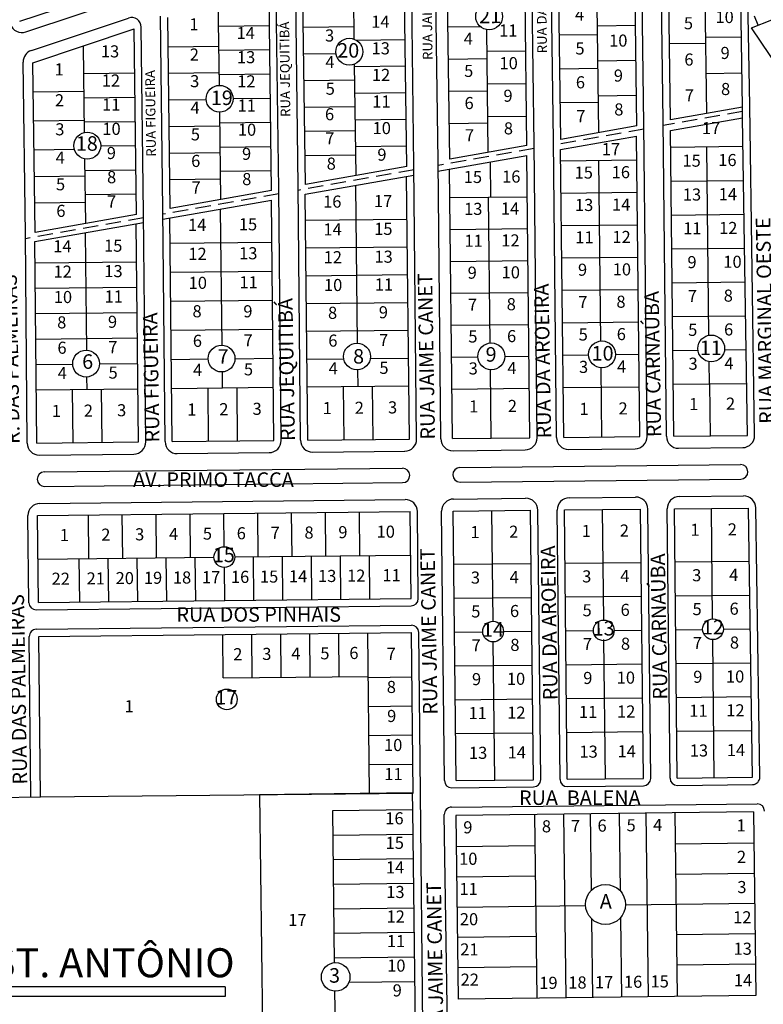
# Model space of a CAD drawing. Extents: x -13412 to -7239, y -487 to 4194.
# Drawn here: x -9085 to -8778, y 3007 to 3414 of the extents above; entities that cross this region are included whole.
import ezdxf
from ezdxf.enums import TextEntityAlignment as Align

# ---------------------------------------------------------------- set-up
doc = ezdxf.new("R2010")
doc.units = 0
doc.linetypes.add('DASHED2', pattern=[9.525, 6.35, -3.175])
for name, color, linetype in [('2', 2, 'CONTINUOUS'), ('3', 3, 'CONTINUOUS'), ('LOCAL_LOTEAM', 1, 'CONTINUOUS'), ('LOTEAMENTO', 2, 'CONTINUOUS'), ('LOTES', 1, 'CONTINUOUS'), ('PASSEIO', 170, 'CONTINUOUS'), ('TEXTO', 2, 'CONTINUOUS')]:
    doc.layers.add(name, color=color, linetype=linetype)
doc.styles.add('NORMAL', font='Arial')
doc.styles.get("Standard").update_dxf_attribs({"font": 'arial.ttf'})

# ---------------------------------------------------------------- blocks, each defined once
blk = doc.blocks.new('VENDRAME')
at = {"layer": '3'}
for p, q in [((635.15, 112.67), (633.14, 228.44)), ((605.34, 107.38), (603.91, 218.67)), ((591.37, 104.9), (589.97, 214.01)), ((336.33, 148.19), (490.91, 199.87)), ((559.96, 99.33), (558.62, 203.53)), ((545.99, 96.85), (544.68, 198.86)), ((514.06, 91.19), (512.81, 188.21)), ((496.31, 88.04), (495.1, 182.29)), ((454.4, 80.61), (453.28, 168.31)), ((440.43, 78.13), (439.33, 163.65)), ((398.52, 70.69), (397.51, 149.66)), ((341.75, 131.02), (383.57, 145)), ((384.56, 68.22), (383.57, 145)), ((342.65, 60.78), (341.75, 131.02)), ((343.46, 131.59), (343.46, 131.59)), ((635.15, 112.67), (605.34, 107.38)), ((591.37, 104.9), (559.96, 99.33)), ((545.99, 96.85), (514.06, 91.19)), ((496.31, 88.04), (454.4, 80.61)), ((440.43, 78.13), (398.52, 70.69)), ((384.56, 68.22), (342.65, 60.78))]:
    blk.add_line(p, q, dxfattribs=at)
at = {"layer": 'LOTES'}
for p, q in [((474.63, 140.69), (474.19, 175.3)), ((620.3, 110.04), (619.6, 164.49)), ((418.87, 121.67), (418.42, 156.65)), ((575.66, 102.12), (574.99, 154.76)), ((418.56, 146.15), (439.56, 146.42)), ((474.57, 145.82), (453.57, 145.55)), ((526.82, 145.88), (513.36, 145.71)), ((530.02, 94.02), (529.37, 144.69)), ((575.14, 142.61), (559.4, 142.41)), ((590.83, 146.4), (575.1, 146.2)), ((495.64, 140.54), (475.53, 140.28)), ((619.93, 139.03), (604.93, 138.84)), ((634.64, 141.66), (619.9, 141.48)), ((363.12, 102.14), (362.66, 138.01)), ((397.66, 137.66), (418.66, 137.93)), ((418.69, 136.16), (439.68, 136.43)), ((467.1, 134.72), (453.71, 134.55)), ((545.49, 135.85), (529.49, 135.64)), ((475.36, 84.32), (474.76, 130.46)), ((529.53, 132.62), (513.53, 132.41)), ((591.02, 131.9), (575.28, 131.7)), ((362.8, 126.51), (383.8, 126.78)), ((397.81, 126.66), (418.8, 126.93)), ((418.81, 126.16), (439.81, 126.43)), ((495.78, 129.54), (474.78, 129.27)), ((575.32, 128.61), (559.58, 128.41)), ((634.9, 126.67), (620.09, 126.48)), ((474.85, 123.82), (453.85, 123.55)), ((545.66, 122.35), (529.66, 122.15)), ((341.9, 119.02), (362.9, 119.29)), ((495.92, 118.54), (474.92, 118.27)), ((529.7, 119.32), (513.7, 119.11)), ((362.93, 116.51), (383.93, 116.78)), ((397.95, 115.67), (413.4, 115.86)), ((424.5, 116.23), (439.94, 116.43)), ((575.5, 114.62), (559.76, 114.41)), ((591.21, 117.4), (575.47, 117.2)), ((419.48, 74.41), (419.01, 110.56)), ((474.99, 112.82), (453.99, 112.55)), ((342.05, 107.02), (363.05, 107.29)), ((363.06, 106.51), (384.06, 106.78)), ((419.07, 106.16), (440.07, 106.43)), ((496.06, 107.54), (475.06, 107.27)), ((529.87, 106.02), (513.87, 105.81)), ((545.83, 108.85), (529.83, 108.65)), ((398.09, 104.67), (419.09, 104.94)), ((475.12, 102.82), (454.12, 102.55)), ((342.21, 95.02), (358.91, 95.24)), ((369.81, 96.6), (384.19, 96.78)), ((398.23, 93.67), (419.23, 93.94)), ((419.2, 96.16), (440.2, 96.43)), ((496.2, 96.54), (475.2, 96.27)), ((363.6, 64.5), (363.26, 91.25)), ((475.25, 92.82), (454.25, 92.55)), ((363.32, 86.51), (384.32, 86.78)), ((419.33, 86.16), (440.33, 86.43)), ((342.35, 84.02), (363.35, 84.29)), ((398.37, 82.67), (419.37, 82.94)), ((363.45, 76.51), (384.45, 76.78)), ((342.49, 73.02), (363.49, 73.29))]:
    blk.add_line(p, q, dxfattribs=at)
at = {"layer": 'PASSEIO'}
for p, q in [((638.14, 113.2), (636.12, 229.23)), ((602.34, 106.85), (600.9, 219.27)), ((594.36, 105.43), (592.96, 214.77)), ((556.96, 98.8), (555.61, 204.13)), ((548.98, 97.38), (547.67, 199.63)), ((338.86, 143.76), (491.08, 194.65)), ((509.28, 90.34), (508.02, 188.22)), ((499.3, 88.57), (498.09, 183.06)), ((451.41, 80.08), (450.27, 168.91)), ((443.43, 78.66), (442.32, 164.41)), ((341.16, 136.09), (381.29, 149.51)), ((395.53, 70.16), (394.5, 150.26)), ((387.55, 68.75), (386.56, 145.77)), ((338.66, 60.07), (337.74, 131.29))]:
    blk.add_line(p, q, dxfattribs=at)
for centre, radius, start, end in [((337.27, 148.5), 5, 198.4865, 288.4865), ((382.56, 145.72), 4, 0.7359, 108.4865), ((342.74, 131.35), 5, 108.4865, 180.7359)]:
    blk.add_arc(centre, radius, start, end, dxfattribs=at)
at = {"layer": 'TEXTO'}
for centre in [(530.36, 150.15), (472.59, 135.57), (418.95, 116.11), (364.26, 96.71)]:
    blk.add_circle(centre, 5.55, dxfattribs=at)
at = {"layer": '2'}
for s, p in [('4', (565.86, 148.42)), ('10', (623.92, 147.42)), ('1', (406.47, 144.4)), ('14', (481.64, 145.48)), ('11', (534.49, 141.85)), ('5', (610.88, 144.85)), ('14', (425.99, 140.81)), ('3', (462.54, 139.79)), ('4', (519.87, 138.44)), ('10', (579.98, 137.68)), ('13', (481.78, 134.48)), ('5', (566.04, 134.42)), ('13', (369.88, 133.22)), ('2', (406.63, 131.9)), ('13', (426.12, 130.82)), ('6', (611.07, 129.85)), ('9', (626.04, 132.57)), ('1', (350.71, 125.75)), ('4', (462.68, 128.79)), ('10', (534.66, 128.35)), ('12', (370.24, 121.17)), ('12', (481.92, 123.48)), ('5', (520.04, 125.14)), ('9', (581.92, 123.21)), ('3', (406.78, 120.9)), ('12', (426.25, 120.82)), ('5', (462.82, 117.79)), ('6', (566.22, 120.42)), ('8', (626.23, 117.65)), ('9', (536.29, 114.87)), ('7', (611.26, 115.02)), ('2', (350.87, 112.99)), ('11', (370.37, 111.17)), ('4', (406.92, 109.9)), ('11', (426.38, 110.82)), ('11', (482.06, 112.48)), ('6', (520.21, 111.84)), ('8', (582.1, 109.21)), ('6', (462.51, 107.23)), ('7', (566.4, 106.42)), ('3', (351.03, 100.99)), ('10', (370.49, 101.17)), ('10', (426.5, 100.82)), ('10', (482.2, 101.49)), ('8', (536.46, 101.38)), ('5', (407.06, 98.91)), ('7', (462.63, 97.23)), ('7', (520.38, 98.54)), ('4', (351.18, 89.26)), ('9', (372.31, 91.19)), ('9', (428.22, 90.84)), ('9', (484.17, 90.51)), ('6', (407.2, 87.91)), ('8', (463.22, 86.79)), ('8', (372.43, 81.2)), ('5', (351.32, 78.26)), ('7', (407.34, 76.91)), ('8', (428.3, 80.4)), ('7', (372.41, 71.12)), ('6', (351.46, 67.26))]:
    blk.add_text(s, height=5, dxfattribs=at).set_placement(p)
at = {"layer": 'TEXTO'}
for s, p in [('RUA JAIME CANET', (506.98, 132.19)), ('RUA DA AROEIRA', (554.29, 134.92)), ('RUA JEQUITIBÁ', (448.19, 108.63)), ('RUA FIGUEIRA', (392.65, 92.17))]:
    blk.add_text(s, height=4, rotation=90.7303, dxfattribs=at).set_placement(p)
at = {"layer": 'TEXTO', "style": 'NORMAL'}
for s, p in [('21', (526.26, 147.36)), ('20', (467.6, 133.11)), ('19', (415.33, 113.5)), ('18', (359.53, 94.6))]:
    blk.add_text(s, height=6, rotation=0.1904, dxfattribs=at).set_placement(p)

msp = doc.modelspace()

# ---------------------------------------------------------------- linework, layer by layer
at = {"layer": '3', "linetype": 'DASHED2'}
for p, q in [((-8786.39, 3376.11), (-8819.17, 3370.29)), ((-8827.16, 3368.88), (-8864.55, 3362.24)), ((-8872.54, 3360.83), (-8912.24, 3353.79)), ((-8922.21, 3352.02), (-8970.11, 3343.52)), ((-8978.09, 3342.1), (-9025.99, 3333.61)), ((-9033.97, 3332.19), (-9082.86, 3323.52))]:
    msp.add_line(p, q, dxfattribs=at)
at = {"layer": '3'}
for p, q in [((-8786.39, 3373.54), (-8786.39, 3377.95)), ((-8816.21, 3368.32), (-8786.39, 3373.54)), ((-8784.4, 3242.15), (-8786.39, 3373.54)), ((-8814.87, 3241.83), (-8816.21, 3368.32)), ((-8861.61, 3360.37), (-8830.18, 3365.87)), ((-8828.87, 3241.68), (-8830.18, 3365.87)), ((-8860.34, 3241.35), (-8861.61, 3360.37)), ((-8912.3, 3351.49), (-8875.58, 3357.92)), ((-8874.34, 3241.2), (-8875.58, 3357.92)), ((-8906.34, 3240.86), (-8907.53, 3352.33)), ((-8967.2, 3341.88), (-8922.28, 3349.74)), ((-8924.13, 3240.67), (-8925.28, 3349.22)), ((-9026.1, 3331.57), (-8981.18, 3339.43)), ((-8980.12, 3240.07), (-8981.18, 3339.43)), ((-8966.13, 3240.22), (-8967.2, 3341.88)), ((-9022.12, 3239.63), (-9023.1, 3332.09)), ((-9079, 3322.3), (-9034.08, 3330.17)), ((-9036.12, 3239.48), (-9037.08, 3329.64)), ((-9078.12, 3239.03), (-9079, 3322.3)), ((-8860.34, 3241.35), (-8828.87, 3241.68)), ((-8814.87, 3241.83), (-8784.4, 3242.15)), ((-9078.12, 3239.03), (-9036.12, 3239.48)), ((-9022.12, 3239.63), (-8980.12, 3240.07)), ((-8966.13, 3240.22), (-8924.13, 3240.67)), ((-8906.34, 3240.86), (-8874.34, 3241.2)), ((-9077.8, 3209.04), (-8923.81, 3210.67)), ((-9077.42, 3173.04), (-9077.8, 3209.04)), ((-8923.43, 3174.67), (-8923.81, 3210.67)), ((-8906.02, 3210.86), (-8874.03, 3211.2)), ((-8904.84, 3099.47), (-8906.02, 3210.86)), ((-8872.84, 3099.8), (-8874.03, 3211.2)), ((-8860.03, 3211.35), (-8828.55, 3211.68)), ((-8858.84, 3099.95), (-8860.03, 3211.35)), ((-8827.37, 3100.29), (-8828.55, 3211.68)), ((-8814.55, 3211.83), (-8783.95, 3212.15)), ((-8813.37, 3100.44), (-8814.55, 3211.83)), ((-8782.26, 3100.77), (-8783.95, 3212.15)), ((-9077.42, 3173.04), (-8923.43, 3174.67)), ((-9077.27, 3159.04), (-8923.28, 3160.67)), ((-8922.57, 3094.28), (-8923.28, 3160.67)), ((-9076.57, 3092.64), (-9077.27, 3159.04)), ((-8904.84, 3099.47), (-8872.84, 3099.8)), ((-8858.84, 3099.95), (-8827.37, 3100.29)), ((-8813.37, 3100.44), (-8782.26, 3100.77)), ((-9094.56, 3092.45), (-9076.57, 3092.64)), ((-9076.57, 3092.64), (-8922.57, 3094.28)), ((-8955.22, 3093.93), (-8986.04, 3093.54)), ((-8986.04, 3093.54), (-8984.67, 2985)), ((-8922.83, 3094.34), (-8955.22, 3093.93)), ((-8922.74, 3087.34), (-8922.83, 3094.34)), ((-8921.47, 2985.79), (-8922.74, 3087.34)), ((-8781.91, 3086.53), (-8904.9, 3084.98)), ((-8904.9, 3084.98), (-8903.94, 3008.99)), ((-8781.91, 3086.53), (-8780.95, 3010.53)), ((-8780.95, 3010.53), (-8903.94, 3008.99))]:
    msp.add_line(p, q, dxfattribs=at)
at = {"layer": 'LOCAL_LOTEAM'}
for p, q in [((-8782.74, 3410.75), (-8774.36, 3414.05)), ((-8779.96, 3411.84), (-8781.51, 3415.53)), ((-8771.22, 3393.79), (-8782.74, 3410.75)), ((-9000.25, 3014.12), (-9126.83, 3014.12)), ((-9000.25, 3014.12), (-9000.25, 3010.12)), ((-9000.25, 3010.12), (-9126.83, 3010.12))]:
    msp.add_line(p, q, dxfattribs=at)
at = {"layer": 'LOTES'}
for p, q in [((-8816.14, 3361.42), (-8786.21, 3361.74)), ((-8800.31, 3283.6), (-8801.14, 3361.58)), ((-8890.4, 3340.73), (-8890.56, 3355.3)), ((-8861.56, 3355.79), (-8830.08, 3356.12)), ((-8845.03, 3281.21), (-8845.82, 3355.96)), ((-8815.99, 3347.32), (-8786, 3347.64)), ((-8945.55, 3280.36), (-8946.24, 3345.55)), ((-8907.4, 3340.55), (-8875.4, 3340.89)), ((-8890.76, 3280.38), (-8891.4, 3340.72)), ((-8861.42, 3342.39), (-8829.94, 3342.72)), ((-9001.54, 3279.51), (-9002.14, 3335.76)), ((-8967.09, 3331.22), (-8925.09, 3331.66)), ((-8815.84, 3333.32), (-8785.78, 3333.64)), ((-8907.26, 3327.35), (-8875.26, 3327.69)), ((-8861.27, 3328.99), (-8829.8, 3329.32)), ((-9057.52, 3277.42), (-9058.04, 3325.97)), ((-9022.99, 3321.62), (-8980.99, 3322.07)), ((-8966.97, 3319.72), (-8924.97, 3320.16)), ((-8815.69, 3319.32), (-8785.57, 3319.64)), ((-8861.13, 3315.59), (-8829.65, 3315.93)), ((-9078.91, 3313.53), (-9036.91, 3313.98)), ((-8907.12, 3314.15), (-8875.12, 3314.49)), ((-9022.86, 3309.62), (-8980.87, 3310.07)), ((-8966.85, 3308.22), (-8924.85, 3308.66)), ((-9078.8, 3303.03), (-9036.8, 3303.48)), ((-8860.99, 3302.19), (-8829.51, 3302.53)), ((-8815.54, 3305.32), (-8785.36, 3305.65)), ((-8906.98, 3300.95), (-8874.98, 3301.29)), ((-9022.74, 3297.63), (-8980.74, 3298.07)), ((-8966.72, 3296.72), (-8924.73, 3297.17)), ((-9078.69, 3292.53), (-9036.69, 3292.98)), ((-8815.39, 3291.33), (-8785.15, 3291.65)), ((-8906.84, 3287.75), (-8874.84, 3288.09)), ((-8860.85, 3288.79), (-8829.37, 3289.13)), ((-9078.58, 3282.03), (-9036.58, 3282.48)), ((-9022.61, 3285.63), (-8980.61, 3286.07)), ((-8966.6, 3285.22), (-8924.6, 3285.67)), ((-8996.22, 3273.91), (-8980.49, 3274.07)), ((-8966.48, 3273.72), (-8951.25, 3273.88)), ((-8940.29, 3274), (-8924.48, 3274.17)), ((-8906.7, 3274.56), (-8895.8, 3274.67)), ((-8884.7, 3274.79), (-8874.7, 3274.9)), ((-8860.71, 3275.39), (-8850.04, 3275.51)), ((-8838.94, 3275.62), (-8829.23, 3275.73)), ((-8815.24, 3277.33), (-8804.87, 3277.44)), ((-8793.84, 3277.55), (-8784.94, 3277.65)), ((-9078.46, 3271.53), (-9063.31, 3271.69)), ((-9052.2, 3271.81), (-9036.47, 3271.98)), ((-9022.48, 3273.63), (-9007.32, 3273.79)), ((-8844.61, 3241.51), (-8844.91, 3270.15)), ((-8800.1, 3263.49), (-8800.19, 3272.64)), ((-9057.35, 3261.26), (-9057.41, 3266.33)), ((-9001.36, 3261.85), (-9001.43, 3268.43)), ((-8945.36, 3262.44), (-8945.43, 3269.27)), ((-8890.34, 3241.03), (-8890.64, 3269.31)), ((-9022.36, 3261.63), (-8980.36, 3262.07)), ((-9007.12, 3239.79), (-9007.36, 3261.79)), ((-8995.12, 3239.92), (-8995.36, 3261.91)), ((-8966.36, 3262.22), (-8924.36, 3262.67)), ((-8951.13, 3240.38), (-8951.36, 3262.38)), ((-8939.13, 3240.51), (-8939.36, 3262.51)), ((-8906.56, 3261.36), (-8874.56, 3261.7)), ((-8860.56, 3261.99), (-8829.09, 3262.33)), ((-8815.1, 3263.33), (-8784.72, 3263.65)), ((-8799.67, 3241.99), (-8799.9, 3263.49)), ((-9078.35, 3261.03), (-9036.35, 3261.48)), ((-9063.12, 3239.19), (-9063.35, 3261.19)), ((-9051.12, 3239.32), (-9051.35, 3261.32)), ((-9056.61, 3191.26), (-9056.8, 3209.26)), ((-9042.61, 3191.41), (-9042.8, 3209.41)), ((-9028.61, 3191.56), (-9028.8, 3209.56)), ((-9014.61, 3191.71), (-9014.8, 3209.7)), ((-9000.66, 3196.14), (-9000.8, 3209.85)), ((-8986.61, 3192), (-8986.81, 3210)), ((-8972.62, 3192.15), (-8972.81, 3210.15)), ((-8958.62, 3192.3), (-8958.81, 3210.3)), ((-8944.62, 3192.45), (-8944.81, 3210.45)), ((-8889.54, 3165.32), (-8890.02, 3211.03)), ((-8843.8, 3165.81), (-8844.29, 3211.51)), ((-8798.76, 3166.28), (-8799.25, 3211.99)), ((-8996.33, 3191.9), (-8923.62, 3192.67)), ((-8940.43, 3174.49), (-8940.62, 3192.49)), ((-9077.61, 3191.04), (-9004.9, 3191.81)), ((-9060.42, 3173.22), (-9060.61, 3191.22)), ((-9048.42, 3173.35), (-9048.61, 3191.34)), ((-9036.42, 3173.47), (-9036.61, 3191.47)), ((-9024.42, 3173.6), (-9024.61, 3191.6)), ((-9012.42, 3173.73), (-9012.61, 3191.73)), ((-8988.42, 3173.98), (-8988.61, 3191.98)), ((-8976.42, 3174.11), (-8976.62, 3192.11)), ((-8964.42, 3174.24), (-8964.62, 3192.24)), ((-8952.43, 3174.36), (-8952.62, 3192.36)), ((-8905.79, 3188.86), (-8873.79, 3189.2)), ((-8859.79, 3189.35), (-8828.31, 3189.68)), ((-8814.32, 3189.83), (-8783.61, 3190.16)), ((-9000.42, 3173.86), (-9000.57, 3187.57)), ((-8814.17, 3175.83), (-8783.4, 3176.16)), ((-8905.64, 3174.86), (-8873.64, 3175.2)), ((-8859.64, 3175.35), (-8828.17, 3175.68)), ((-9001.08, 3141.85), (-9001.27, 3159.85)), ((-8989.08, 3141.97), (-8989.27, 3159.97)), ((-8977.08, 3142.1), (-8977.28, 3160.1)), ((-8965.09, 3142.23), (-8965.28, 3160.23)), ((-8953.09, 3142.36), (-8953.28, 3160.35)), ((-8940.57, 3094.09), (-8941.28, 3160.48)), ((-8905.49, 3160.86), (-8893.78, 3160.99)), ((-8885.21, 3161.08), (-8873.5, 3161.2)), ((-8859.5, 3161.35), (-8848.05, 3161.47)), ((-8839.47, 3161.56), (-8828.02, 3161.68)), ((-8814.02, 3161.83), (-8802.89, 3161.95)), ((-8794.31, 3162.04), (-8783.19, 3162.16)), ((-8888.84, 3099.63), (-8889.45, 3156.74)), ((-8843.11, 3100.12), (-8843.72, 3157.78)), ((-8798.07, 3100.6), (-8798.67, 3157.71)), ((-8859.35, 3147.35), (-8827.87, 3147.69)), ((-8813.87, 3147.83), (-8782.98, 3148.16)), ((-8905.34, 3146.86), (-8873.35, 3147.2)), ((-9001.08, 3141.85), (-8941.09, 3142.48)), ((-8941.08, 3142.08), (-8923.08, 3142.27)), ((-8905.2, 3132.86), (-8873.2, 3133.2)), ((-8859.2, 3133.35), (-8827.72, 3133.69)), ((-8813.72, 3133.83), (-8782.76, 3134.16)), ((-8940.95, 3130.08), (-8922.96, 3130.27)), ((-8905.05, 3118.86), (-8873.05, 3119.2)), ((-8859.05, 3119.35), (-8827.57, 3119.69)), ((-8813.57, 3119.84), (-8782.55, 3120.16)), ((-8940.83, 3118.08), (-8922.83, 3118.28)), ((-8940.7, 3106.09), (-8922.7, 3106.28)), ((-8922.74, 3087.34), (-8955.95, 3086.92)), ((-8955.95, 3086.92), (-8955.16, 3024.11)), ((-8872.4, 3085.39), (-8871.44, 3009.4)), ((-8860.4, 3085.54), (-8859.44, 3009.55)), ((-8849.4, 3085.68), (-8849, 3053.95)), ((-8837.4, 3085.83), (-8837, 3053.84)), ((-8826.4, 3085.97), (-8825.45, 3009.97)), ((-8814.4, 3086.12), (-8813.45, 3010.13)), ((-8922.62, 3077.18), (-8955.82, 3076.77)), ((-8872.24, 3072.39), (-8904.73, 3071.98)), ((-8781.74, 3073.53), (-8814.24, 3073.12)), ((-8922.49, 3067.03), (-8955.7, 3066.61)), ((-8872.08, 3059.89), (-8904.58, 3059.48)), ((-8781.59, 3061.03), (-8814.08, 3060.62)), ((-8922.36, 3056.87), (-8955.57, 3056.46)), ((-8922.23, 3046.72), (-8955.44, 3046.3)), ((-8851.31, 3047.65), (-8904.42, 3046.99)), ((-8781.43, 3048.53), (-8834.78, 3047.86)), ((-8848.86, 3042.3), (-8848.45, 3009.69)), ((-8836.86, 3042.71), (-8836.45, 3009.84)), ((-8922.11, 3036.56), (-8955.31, 3036.15)), ((-8871.76, 3034.89), (-8904.26, 3034.49)), ((-8781.27, 3036.03), (-8813.77, 3035.62)), ((-8921.98, 3026.41), (-8955.19, 3025.99)), ((-8871.61, 3022.4), (-8904.1, 3021.99)), ((-8781.11, 3023.53), (-8813.61, 3023.12)), ((-8921.85, 3016.25), (-8949.15, 3015.91)), ((-8955.01, 3012.32), (-8954.67, 2985.37))]:
    msp.add_line(p, q, dxfattribs=at)
at = {"layer": 'PASSEIO'}
for p, q in [((-8783.4, 3378.48), (-8785.41, 3494.51)), ((-8781.4, 3242.21), (-8783.4, 3378.48)), ((-8817.87, 3241.8), (-8819.19, 3372.13)), ((-8825.87, 3241.71), (-8827.17, 3370.72)), ((-8863.34, 3241.31), (-8864.57, 3364.08)), ((-8871.34, 3241.23), (-8872.55, 3362.67)), ((-8911.13, 3240.81), (-8912.25, 3355.63)), ((-8921.13, 3240.7), (-8922.23, 3353.85)), ((-8977.12, 3240.11), (-8978.11, 3343.94)), ((-8969.12, 3240.19), (-8970.13, 3345.36)), ((-9025.12, 3239.6), (-9026, 3335.45)), ((-9033.12, 3239.51), (-9033.99, 3334.03)), ((-9082.12, 3238.99), (-9082.88, 3325.36)), ((-9077.07, 3234.05), (-9038.07, 3234.46)), ((-9020.07, 3234.65), (-8982.07, 3235.05)), ((-8964.07, 3235.24), (-8926.07, 3235.65)), ((-8906.08, 3235.86), (-8876.29, 3236.18)), ((-8858.29, 3236.37), (-8830.81, 3236.66)), ((-8812.81, 3236.85), (-8786.35, 3237.13)), ((-8903.22, 3228.89), (-8787.22, 3230.12)), ((-9074.99, 3227.07), (-8927, 3228.64)), ((-9074.93, 3221.07), (-8926.94, 3222.64)), ((-8903.15, 3222.89), (-8787.13, 3224.12)), ((-8812.6, 3216.85), (-8786, 3217.13)), ((-9076.85, 3214.05), (-8925.86, 3215.65)), ((-8905.86, 3215.86), (-8876.08, 3216.18)), ((-8858.08, 3216.37), (-8830.6, 3216.66)), ((-9081.42, 3173), (-9081.8, 3208.99)), ((-8920.43, 3174.7), (-8920.81, 3210.7)), ((-8909.63, 3099.41), (-8910.81, 3210.81)), ((-8869.84, 3099.84), (-8871.03, 3211.23)), ((-8861.84, 3099.92), (-8863.03, 3211.32)), ((-8824.37, 3100.32), (-8825.55, 3211.71)), ((-8816.37, 3100.4), (-8817.55, 3211.8)), ((-8779.26, 3100.81), (-8780.95, 3212.21)), ((-9078.39, 3170.03), (-8923.4, 3171.67)), ((-9078.3, 3162.03), (-8923.31, 3163.67)), ((-8919.57, 3094.31), (-8920.28, 3160.71)), ((-9080.56, 3092.6), (-9081.27, 3159)), ((-8906.6, 3096.45), (-8872.81, 3096.8)), ((-8858.81, 3096.95), (-8827.33, 3097.29)), ((-8813.34, 3097.44), (-8782.23, 3097.77)), ((-8918.13, 2959.19), (-8919.57, 3094.31)), ((-8906.74, 3088.44), (-8780.34, 3089.79)), ((-8907.21, 2919.41), (-8909.71, 3085.4))]:
    msp.add_line(p, q, dxfattribs=at)
for centre, radius, start, end in [((-8858.34, 3241.37), 5, 180.608, 270.608), ((-8830.87, 3241.66), 5, 270.608, 0.608), ((-8812.87, 3241.85), 5, 180.608, 270.608), ((-8786.4, 3242.13), 5, 270.608, 0.8671), ((-9077.12, 3239.05), 5, 180.608, 270.608), ((-9038.12, 3239.46), 5, 270.608, 0.608), ((-9020.12, 3239.65), 5, 180.608, 270.608), ((-8982.12, 3240.05), 5, 270.608, 0.608), ((-8964.13, 3240.24), 5, 180.608, 270.608), ((-8926.13, 3240.65), 5, 270.608, 0.608), ((-8906.13, 3240.86), 5, 180.608, 270.608), ((-8876.34, 3241.18), 5, 270.608, 0.608), ((-8787.17, 3227.12), 3, 270.8671, 90.8671), ((-9074.96, 3224.07), 3, 90.608, 270.608), ((-8926.97, 3225.64), 3, 270.608, 90.608), ((-8903.18, 3225.89), 3, 90.608, 270.608), ((-8812.55, 3211.85), 5, 90.608, 180.608), ((-8785.94, 3212.13), 5, 0.8671, 90.608), ((-9076.8, 3209.05), 5, 90.608, 180.608), ((-8925.81, 3210.65), 5, 0.608, 90.608), ((-8905.81, 3210.86), 5, 90.608, 180.608), ((-8876.03, 3211.18), 5, 0.608, 90.608), ((-8858.03, 3211.37), 5, 90.608, 180.608), ((-8830.55, 3211.66), 5, 0.608, 90.608), ((-9078.42, 3173.03), 3, 180.608, 270.608), ((-8923.43, 3174.67), 3, 270.608, 0.608), ((-9078.27, 3159.03), 3, 90.608, 180.608), ((-8923.28, 3160.67), 3, 0.608, 90.608), ((-8906.63, 3099.45), 3, 180.608, 270.608), ((-8872.84, 3099.8), 3, 270.608, 0.608), ((-8858.84, 3099.95), 3, 180.608, 270.608), ((-8827.37, 3100.29), 3, 270.608, 0.608), ((-8813.37, 3100.44), 3, 180.608, 270.608), ((-8782.26, 3100.77), 3, 270.608, 0.8671), ((-8906.71, 3085.44), 3, 90.608, 180.8638), ((-8780.31, 3086.79), 3, 0.7989, 90.608)]:
    msp.add_arc(centre, radius, start, end, dxfattribs=at)
at = {"layer": 'TEXTO'}
for centre, radius in [((-8799.36, 3278.13), 5.55), ((-9001.78, 3273.97), 5.55), ((-8945.78, 3274.81), 5.55), ((-8890.25, 3274.85), 5.55), ((-8844.49, 3275.69), 5.55), ((-9057.76, 3271.87), 5.55), ((-9000.61, 3191.85), 4.29), ((-8889.49, 3161.03), 4.29), ((-8843.76, 3161.52), 4.29), ((-8798.6, 3162), 4.29), ((-8999.59, 3132.99), 4.29), ((-8843.05, 3048.19), 8.28), ((-8954.6, 3018.22), 5.92)]:
    msp.add_circle(centre, radius, dxfattribs=at)

# ---------------------------------------------------------------- block references
msp.add_blockref('VENDRAME', (-9421.53, 3265.28), dxfattribs=at)

# ---------------------------------------------------------------- texts
at = {"layer": '2'}
for s, p in [('17', (-8803.19, 3366.76)), ('17', (-8844.6, 3358.07)), ('15', (-8811.24, 3353.3)), ('16', (-8796.43, 3353.56)), ('15', (-8901.65, 3346.56)), ('16', (-8885.79, 3346.72)), ('15', (-8855.82, 3348.38)), ('16', (-8840.49, 3348.54)), ('13', (-8811.09, 3339.3)), ('14', (-8796.25, 3339.46)), ('16', (-8959.79, 3336.37)), ('17', (-8938.79, 3336.59)), ('13', (-8855.67, 3334.98)), ('14', (-8840.35, 3335.14)), ('13', (-8901.51, 3333.36)), ('14', (-8886.27, 3333.52)), ('14', (-9015.62, 3326.77)), ('15', (-8994.62, 3326.99)), ('14', (-8959.67, 3324.87)), ('15', (-8938.67, 3325.09)), ('12', (-8840.2, 3321.74)), ('11', (-8810.94, 3325.3)), ('12', (-8796.1, 3325.46)), ('14', (-9071.34, 3317.91)), ('15', (-9050.34, 3318.13)), ('11', (-8901.37, 3320.17)), ('12', (-8886.13, 3320.32)), ('11', (-8855.53, 3321.58)), ('12', (-9015.49, 3314.77)), ('13', (-8994.5, 3315)), ('13', (-8938.55, 3313.59)), ('12', (-8959.55, 3313.37)), ('9', (-8809.18, 3311.33)), ('10', (-8794.34, 3311.49)), ('12', (-9071.23, 3307.41)), ('13', (-9050.23, 3307.63)), ('9', (-8900.04, 3306.97)), ('10', (-8885.99, 3307.12)), ('9', (-8854.43, 3308.2)), ('10', (-8840.06, 3308.34)), ('10', (-9015.37, 3302.77)), ('11', (-8994.37, 3303)), ('10', (-8959.43, 3301.87)), ('11', (-8938.43, 3302.09)), ('8', (-8794.19, 3297.49)), ('10', (-9071.12, 3296.91)), ('11', (-9050.12, 3297.13)), ('7', (-8899.9, 3293.77)), ('8', (-8883.9, 3293.94)), ('7', (-8854.29, 3294.8)), ('8', (-8838.55, 3294.97)), ('7', (-8809.03, 3297.33)), ('8', (-9013.77, 3291.02)), ('9', (-8992.77, 3291.01)), ('8', (-8957.76, 3290.38)), ('9', (-8936.76, 3290.61)), ('8', (-9069.72, 3286.43)), ('9', (-9048.73, 3286.66)), ('5', (-8854.15, 3281.4)), ('6', (-8838.41, 3281.57)), ('5', (-8808.88, 3283.33)), ('6', (-8794.05, 3283.49)), ('6', (-9013.64, 3278.79)), ('7', (-8992.64, 3279.01)), ('6', (-8957.64, 3278.88)), ('7', (-8936.64, 3279.11)), ('5', (-8899.76, 3280.57)), ('6', (-8883.76, 3280.74)), ('6', (-9069.61, 3275.93)), ('7', (-9048.61, 3276.16)), ('3', (-8808.74, 3269.33)), ('4', (-8793.9, 3269.49)), ('4', (-9069.5, 3265.44)), ('5', (-9048.5, 3265.66)), ('4', (-9013.52, 3266.79)), ('5', (-8992.52, 3267.01)), ('4', (-8957.52, 3267.39)), ('5', (-8936.52, 3267.61)), ('3', (-8899.62, 3267.37)), ('4', (-8883.62, 3267.54)), ('3', (-8854, 3268)), ('4', (-8838.27, 3268.17)), ('1', (-8808.48, 3252.64)), ('2', (-8793.25, 3252.8)), ('1', (-9071.95, 3249.8)), ('2', (-9058.71, 3249.92)), ('3', (-9044.95, 3250.08)), ('1', (-9015.95, 3250.39)), ('2', (-9002.71, 3250.52)), ('3', (-8988.95, 3250.68)), ('1', (-8959.96, 3250.98)), ('2', (-8946.72, 3251.11)), ('3', (-8932.96, 3251.27)), ('1', (-8899.43, 3251.68)), ('2', (-8883.43, 3251.85)), ('1', (-8853.8, 3250.66)), ('2', (-8837.67, 3250.83)), ('9', (-8953.5, 3199.66)), ('10', (-8937.68, 3199.86)), ('1', (-8898.87, 3199.68)), ('2', (-8882.88, 3199.85)), ('1', (-8852.88, 3200.17)), ('2', (-8837.14, 3200.34)), ('1', (-8807.93, 3200.65)), ('2', (-8792.52, 3200.81)), ('1', (-9068.65, 3198.47)), ('2', (-9051.5, 3198.62)), ('3', (-9037.5, 3198.77)), ('4', (-9023.5, 3198.92)), ('5', (-9009.5, 3199.07)), ('6', (-8995.5, 3199.22)), ('7', (-8981.5, 3199.37)), ('8', (-8967.5, 3199.51)), ('22', (-9072.02, 3180.41)), ('21', (-9057.56, 3180.54)), ('20', (-9045.56, 3180.67)), ('19', (-9033.88, 3180.79)), ('18', (-9021.88, 3180.92)), ('17', (-9009.88, 3181.04)), ('16', (-8997.89, 3181.17)), ('15', (-8985.89, 3181.3)), ('14', (-8973.89, 3181.43)), ('13', (-8961.89, 3181.55)), ('12', (-8949.89, 3181.68)), ('11', (-8935.28, 3181.86)), ('3', (-8898.7, 3180.88)), ('4', (-8882.7, 3181.05)), ('3', (-8852.7, 3181.37)), ('4', (-8836.96, 3181.53)), ('3', (-8807.23, 3181.85)), ('4', (-8791.93, 3182.01)), ('6', (-8882.55, 3167.05)), ('5', (-8852.55, 3167.37)), ('6', (-8836.82, 3167.53)), ('5', (-8807.08, 3167.85)), ('6', (-8791.78, 3168.01)), ('5', (-8898.55, 3166.88)), ('7', (-8898.4, 3152.88)), ('8', (-8882.4, 3153.05)), ('7', (-8852.41, 3153.37)), ('8', (-8836.67, 3153.53)), ('7', (-8806.93, 3153.85)), ('8', (-8791.63, 3154.01)), ('2', (-8996.94, 3149.19)), ('3', (-8984.94, 3149.32)), ('4', (-8972.94, 3149.45)), ('5', (-8960.94, 3149.57)), ('6', (-8948.94, 3149.7)), ('7', (-8933.57, 3149.33)), ('9', (-8898.25, 3138.88)), ('10', (-8883.83, 3139.02)), ('9', (-8852.26, 3139.37)), ('10', (-8838.42, 3139.5)), ('9', (-8806.78, 3139.85)), ('10', (-8793.26, 3139.98)), ('8', (-8933.46, 3135.65)), ('1', (-9041.84, 3127.67)), ('9', (-8933.33, 3123.65)), ('11', (-8899.68, 3124.85)), ('12', (-8883.68, 3125.02)), ('11', (-8854.02, 3125.33)), ('12', (-8838.28, 3125.5)), ('11', (-8808.41, 3125.82)), ('12', (-8793.12, 3125.98)), ('10', (-8934.61, 3111.63)), ('13', (-8899.49, 3108.41)), ('14', (-8883.49, 3108.58)), ('13', (-8853.82, 3108.89)), ('14', (-8838.08, 3109.06)), ('13', (-8808.22, 3109.38)), ('14', (-8792.92, 3109.54)), ('11', (-8934.48, 3099.63)), ('16', (-8934.07, 3081.33)), ('15', (-8933.94, 3071.17)), ('14', (-8933.81, 3061.02)), ('13', (-8933.68, 3050.86)), ('17', (-8974.18, 3039.27)), ('12', (-8933.56, 3040.71)), ('11', (-8933.43, 3030.55)), ('10', (-8933.3, 3020.4)), ('9', (-8931.03, 3010.16))]:
    msp.add_text(s, height=5, dxfattribs=at).set_placement(p)
for s, p in [('9', (-8899.95, 3077.6)), ('8', (-8867.46, 3078.01)), ('7', (-8855.46, 3078.16)), ('6', (-8844.46, 3078.3)), ('5', (-8832.46, 3078.45)), ('4', (-8821.46, 3078.58)), ('1', (-8786.98, 3078.39)), ('2', (-8786.82, 3065.39)), ('10', (-8899.79, 3064.6)), ('11', (-8899.63, 3052.1)), ('3', (-8786.66, 3052.89)), ('20', (-8899.48, 3039.6)), ('12', (-8786.51, 3040.39)), ('21', (-8899.32, 3027.1)), ('13', (-8786.34, 3027.39)), ('22', (-8899.16, 3014.6)), ('19', (-8866.64, 3013.28)), ('18', (-8854.65, 3013.43)), ('17', (-8843.65, 3013.57)), ('16', (-8831.65, 3013.72)), ('15', (-8820.65, 3013.86)), ('14', (-8786.18, 3014.39))]:
    msp.add_text(s, height=5, dxfattribs=at).set_placement(p, align=Align.CENTER)
at = {"layer": 'LOTEAMENTO'}
msp.add_text('LOT. ST. ANTÔNIO', height=12, dxfattribs=at).set_placement((-9066.06, 3018.09), align=Align.CENTER)
at = {"layer": 'TEXTO'}
for s, p in [('RUA MARGINAL OESTE', (-8773.47, 3247.01)), ('R. DAS PALMEIRAS', (-9085.18, 3238.67)), ('RUA JAIME CANET', (-8913.52, 3240.49)), ('RUA DA AROEIRA', (-8865.48, 3241.02)), ('RUA JEQUITIBÁ', (-8971.42, 3239.89)), ('RUA CARNAÚBA', (-8820, 3241.5)), ('RUA FIGUEIRA', (-9027.41, 3239.3)), ('RUA DA AROEIRA', (-8862.8, 3132.7)), ('RUA JAIME CANET', (-8912.47, 3126.75)), ('RUA CARNAÚBA', (-8817.43, 3132.96)), ('RUA DAS PALMEIRAS', (-9082.08, 3097.83)), ('RUA JAIME CANET', (-8909.89, 2988.69))]:
    msp.add_text(s, height=6, rotation=91, dxfattribs=at).set_placement(p)
at = {"layer": 'TEXTO', "style": 'NORMAL'}
for s, p in [('8', (-8947.39, 3271.88)), ('9', (-8892.61, 3272.67)), ('10', (-8848.79, 3273.12)), ('11', (-8804.07, 3275.39)), ('6', (-9059.38, 3269.7)), ('7', (-9003.4, 3271.79)), ('15', (-9005.37, 3189.74)), ('14', (-8894.07, 3158.92)), ('13', (-8848.33, 3159.41)), ('12', (-8803.18, 3159.89)), ('17', (-9004.33, 3130.88))]:
    msp.add_text(s, height=6, rotation=0.1904, dxfattribs=at).set_placement(p)
at = {"layer": 'TEXTO'}
for s, p in [('AV. PRIMO TACCA', (-9038.34, 3220.89)), ('RUA DOS PINHAIS', (-9020.41, 3165.12)), ('RUA  BALENA', (-8878.8, 3089.35))]:
    msp.add_text(s, height=6, dxfattribs=at).set_placement(p)
for s, p in [('A', (-8842.92, 3046.47)), ('3', (-8955.06, 3015.84))]:
    msp.add_text(s, height=6, dxfattribs=at).set_placement(p, align=Align.CENTER)

doc.saveas('drawing.dxf')
